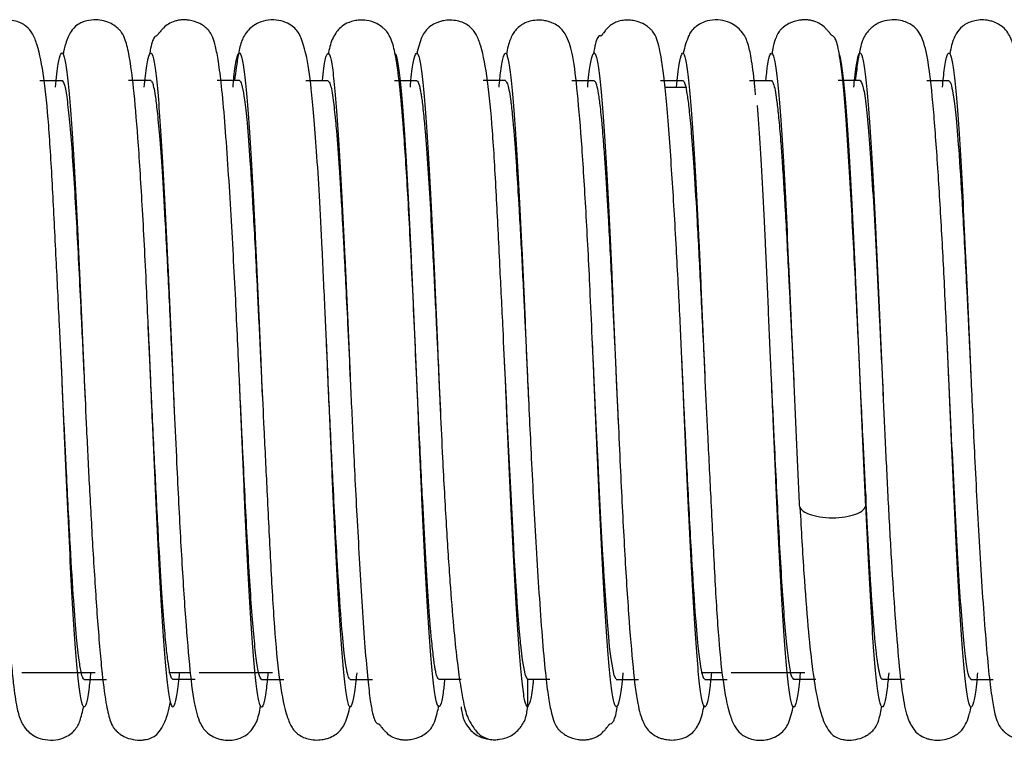
# Model space of a CAD drawing. Units: millimetres. Extents: x -546 to 38, y 11 to 142.
# Drawn here: x -164 to -120, y 32 to 64 of the extents above; entities that cross this region are included whole.
import ezdxf

# ---------------------------------------------------------------- set-up
doc = ezdxf.new("R2010")
doc.units = ezdxf.units.MM

msp = doc.modelspace()

# ---------------------------------------------------------------- linework, layer by layer
at = {"color": 7, "linetype": 'Continuous', "lineweight": 25}
for p, q in [((-163.5, 61.7), (-162.5, 61.7)), ((-158.5, 61.7), (-159.5, 61.7)), ((-154.5, 61.7), (-155.5, 61.7)), ((-151.5, 61.7), (-150.5, 61.7)), ((-147.5, 61.7), (-146.5, 61.7)), ((-142.5, 61.7), (-143.5, 61.7)), ((-139.5, 61.7), (-138.5, 61.7)), ((-135.5, 61.7), (-134.5, 61.7)), ((-135.306, 61.4), (-134.32, 61.4)), ((-131.5, 61.7), (-130.5, 61.7)), ((-126.5, 61.7), (-127.5, 61.7)), ((-123.5, 61.7), (-122.5, 61.7)), ((-158.5, 48.196), (-158.609, 50.609)), ((-150.5, 48.196), (-150.579, 50.009)), ((-138.5, 48.197), (-138.573, 49.82)), ((-122.5, 48.199), (-122.567, 49.677)), ((-162.501, 48.209), (-162.544, 49.216)), ((-142.5, 48.206), (-142.536, 49.037)), ((-134.5, 48.203), (-134.545, 49.236)), ((-162.501, 48.208), (-162.501, 48.209)), ((-161.5, 48.197), (-161.5, 48.196)), ((-161.5, 48.197), (-161.459, 47.254)), ((-157.5, 48.202), (-157.436, 46.784)), ((-154.5, 48.202), (-154.5, 48.202)), ((-154.486, 47.883), (-154.5, 48.202)), ((-153.5, 48.197), (-153.5, 48.197)), ((-153.5, 48.197), (-153.468, 47.456)), ((-149.5, 48.199), (-149.5, 48.199)), ((-146.5, 48.199), (-146.5, 48.199)), ((-145.5, 48.207), (-145.434, 46.784)), ((-142.5, 48.206), (-142.5, 48.206)), ((-141.5, 48.198), (-141.5, 48.198)), ((-141.5, 48.198), (-141.451, 47.073)), ((-137.5, 48.204), (-137.416, 46.333)), ((-134.5, 48.203), (-134.5, 48.203)), ((-133.5, 48.193), (-133.5, 48.192)), ((-133.5, 48.192), (-133.46, 47.273)), ((-125.5, 48.199), (-125.5, 48.199)), ((-125.5, 48.199), (-125.469, 47.479)), ((-122.5, 48.199), (-122.5, 48.199)), ((-121.5, 48.199), (-121.5, 48.199)), ((-126.25, 43.036), (-126.25, 42.559)), ((-161, 35), (-164.32, 35)), ((-161.5, 34.7), (-160.5, 34.7)), ((-156.709, 35), (-157.68, 35)), ((-156.5, 34.7), (-157.5, 34.7)), ((-153, 35), (-156.32, 35)), ((-153.5, 34.7), (-152.5, 34.7)), ((-149.5, 34.7), (-148.5, 34.7)), ((-144.5, 34.7), (-145.5, 34.7)), ((-141.5, 34.705), (-141.5, 33.46)), ((-140.5, 34.7), (-141.5, 34.7)), ((-137.5, 34.7), (-136.5, 34.7)), ((-132.723, 35), (-133.68, 35)), ((-133.5, 34.7), (-132.5, 34.7)), ((-129, 35), (-132.32, 35)), ((-128.5, 34.7), (-129.5, 34.7)), ((-124.5, 34.7), (-125.5, 34.7)), ((-121.5, 34.7), (-120.5, 34.7)), ((-142.876, 31.973), (-142.783, 32.009))]:
    msp.add_line(p, q, dxfattribs=at)
at = {"color": 7, "linetype": 'Continuous', "lineweight": 25, "flags": 128}
for points in [[(-141.5, 34.705), (-141.599, 34.875), (-141.73, 35.581), (-141.808, 36.25), (-141.818, 36.353), (-141.823, 36.406), (-141.826, 36.432), (-141.826, 36.436), (-141.826, 36.437), (-141.826, 36.437), (-141.827, 36.437), (-141.827, 36.437), (-141.827, 36.437), (-141.827, 36.438), (-141.827, 36.443), (-141.828, 36.453), (-141.837, 36.546), (-141.878, 37.011), (-141.95, 37.943), (-141.988, 38.483), (-142.031, 39.135), (-142.075, 39.851), (-142.1, 40.274), (-142.125, 40.708), (-142.25, 43.037), (-142.292, 43.862), (-142.333, 44.705), (-142.375, 45.565), (-142.417, 46.436), (-142.458, 47.315), (-142.5, 48.198), (-142.5, 48.206)], [(-137.5, 34.707), (-137.598, 34.87), (-137.738, 35.634), (-137.8, 36.172), (-137.844, 36.621), (-137.901, 37.297), (-137.973, 38.261), (-138.058, 39.573), (-138.07, 39.764), (-138.071, 39.789), (-138.071, 39.792), (-138.071, 39.792), (-138.071, 39.792), (-138.071, 39.792), (-138.071, 39.792), (-138.071, 39.792), (-138.071, 39.792), (-138.071, 39.792), (-138.071, 39.792), (-138.072, 39.794), (-138.072, 39.8), (-138.073, 39.811), (-138.078, 39.903), (-138.103, 40.322), (-138.146, 41.077), (-138.207, 42.207), (-138.286, 43.755), (-138.323, 44.5), (-138.363, 45.318), (-138.406, 46.209), (-138.451, 47.171), (-138.5, 48.198)]]:
    msp.add_lwpolyline(points, dxfattribs=at)
at = {"color": 7, "linetype": 'Continuous', "lineweight": 25}
for points, knots in [([(-162.5, 48.209), (-162.539, 49.039), (-162.624, 50.886), (-162.774, 53.862), (-162.927, 56.979), (-163.09, 59.721), (-163.297, 61.874), (-163.548, 63.153), (-163.804, 63.795), (-164.014, 64.088), (-164.314, 64.287), (-164.573, 64.389), (-164.889, 64.444), (-165.201, 64.432), (-165.437, 64.379), (-165.68, 64.291), (-166.045, 64.057), (-166.313, 63.654), (-166.429, 63.159), (-166.495, 62.882)], [0, 0, 0, 0, 0.0833301, 0.1852316, 0.3052848, 0.432345, 0.5520285, 0.6648522, 0.7188633, 0.7649533, 0.7832032, 0.7987236, 0.8122128, 0.8239752, 0.8323804, 0.8397887, 0.8593232, 0.9211711, 1, 1, 1, 1]), ([(-158.609, 50.609), (-158.635, 51.203), (-158.721, 53.132), (-158.876, 56.096), (-159.071, 59.171), (-159.265, 61.394), (-159.443, 62.762), (-159.615, 63.488), (-159.753, 63.794), (-159.867, 63.943), (-159.924, 64.003), (-159.993, 64.071), (-160.167, 64.214), (-160.393, 64.331), (-160.667, 64.415), (-160.984, 64.459), (-161.309, 64.421), (-161.506, 64.362), (-161.655, 64.305), (-161.91, 64.159), (-162.141, 63.877), (-162.323, 63.481), (-162.418, 63.04), (-162.456, 62.86)], [0, 0, 0, 0, 0.0638107, 0.2073215, 0.3426825, 0.4697591, 0.5825977, 0.6669754, 0.721855, 0.7381718, 0.7435874, 0.7472571, 0.7581681, 0.770945, 0.7791354, 0.791796, 0.8091179, 0.8146234, 0.8210918, 0.8374557, 0.8855176, 0.9534468, 1, 1, 1, 1]), ([(-154.5, 48.201), (-154.555, 49.414), (-154.641, 51.323), (-154.775, 53.887), (-154.891, 55.96), (-155.02, 58.017), (-155.159, 59.913), (-155.297, 61.442), (-155.435, 62.535), (-155.565, 63.224), (-155.685, 63.627), (-155.797, 63.851), (-155.892, 63.972), (-155.967, 64.046), (-156.03, 64.101), (-156.137, 64.186), (-156.371, 64.327), (-156.653, 64.416), (-156.923, 64.441), (-157.094, 64.44), (-157.263, 64.421), (-157.495, 64.365), (-157.706, 64.261), (-157.875, 64.126), (-158.004, 63.991), (-158.065, 63.919), (-158.107, 63.867), (-158.133, 63.834), (-158.156, 63.806), (-158.184, 63.772), (-158.258, 63.694), (-158.267, 63.73), (-158.351, 63.642), (-158.421, 63.496), (-158.496, 63.251), (-158.54, 62.977), (-158.556, 62.88)], [0, 0, 0, 0, 0.113529, 0.178824, 0.249717, 0.326161, 0.408267, 0.492454, 0.56527, 0.625323, 0.672467, 0.706612, 0.727717, 0.733457, 0.73522, 0.740323, 0.746836, 0.764464, 0.76993, 0.775047, 0.780245, 0.786069, 0.800967, 0.815486, 0.820475, 0.824117, 0.825538, 0.826792, 0.827999, 0.82929, 0.832516, 0.85503, 0.879891, 0.921037, 0.972155, 1, 1, 1, 1]), ([(-150.579, 50.009), (-150.598, 50.445), (-150.66, 51.852), (-150.764, 54.066), (-150.889, 56.484), (-151.012, 58.49), (-151.132, 60.092), (-151.283, 61.635), (-151.457, 62.857), (-151.71, 63.648), (-151.915, 64.013), (-152.301, 64.292), (-152.694, 64.434), (-153.194, 64.454), (-153.633, 64.33), (-153.947, 64.133), (-154.258, 63.812), (-154.449, 63.392), (-154.573, 62.827), (-154.667, 62.106), (-154.72, 61.7)], [0, 0, 0, 0, 0.0427138, 0.1379236, 0.2261095, 0.3070337, 0.3805804, 0.4467968, 0.5570024, 0.6370004, 0.6881738, 0.7082103, 0.726537, 0.744424, 0.7608705, 0.7779822, 0.7977171, 0.8474869, 0.9140164, 1, 1, 1, 1]), ([(-146.5, 48.198), (-146.534, 48.991), (-146.601, 50.538), (-146.704, 52.763), (-146.804, 54.787), (-146.932, 57.121), (-147.085, 59.495), (-147.266, 61.533), (-147.433, 62.759), (-147.586, 63.427), (-147.753, 63.781), (-147.872, 63.944), (-148.006, 64.067), (-148.115, 64.158), (-148.356, 64.312), (-148.707, 64.42), (-149.076, 64.437), (-149.443, 64.385), (-149.87, 64.197), (-150.213, 63.805), (-150.403, 63.364), (-150.477, 63), (-150.502, 62.878)], [0, 0, 0, 0, 0.0790285, 0.1543411, 0.2260191, 0.2941252, 0.419038, 0.5286376, 0.6222305, 0.6950368, 0.7455858, 0.7737238, 0.7774189, 0.7804573, 0.7912572, 0.8091949, 0.8203951, 0.8318417, 0.8570074, 0.9053943, 0.9683161, 1, 1, 1, 1]), ([(-142.5, 48.206), (-142.536, 48.972), (-142.617, 50.711), (-142.761, 53.583), (-142.912, 56.683), (-143.075, 59.487), (-143.285, 61.757), (-143.54, 63.104), (-143.799, 63.768), (-144.01, 64.071), (-144.311, 64.275), (-144.57, 64.379), (-144.886, 64.435), (-145.199, 64.423), (-145.435, 64.371), (-145.679, 64.284), (-146.043, 64.055), (-146.315, 63.657), (-146.433, 63.172), (-146.501, 62.894)], [0, 0, 0, 0, 0.076892, 0.174676, 0.293093, 0.420963, 0.542754, 0.659023, 0.715443, 0.763715, 0.782684, 0.798659, 0.81235, 0.824152, 0.832519, 0.839808, 0.858925, 0.919288, 1, 1, 1, 1]), ([(-138.573, 49.82), (-138.606, 50.56), (-138.694, 52.565), (-138.853, 55.642), (-139.043, 58.747), (-139.249, 61.211), (-139.428, 62.761), (-139.671, 63.617), (-139.956, 64.056), (-140.321, 64.284), (-140.565, 64.371), (-140.801, 64.423), (-141.114, 64.435), (-141.43, 64.379), (-141.689, 64.275), (-141.99, 64.072), (-142.199, 63.756), (-142.364, 63.408), (-142.435, 63.009), (-142.459, 62.876)], [0, 0, 0, 0, 0.0782146, 0.2120238, 0.3443576, 0.4748855, 0.5998753, 0.6962628, 0.7598351, 0.7799684, 0.7876452, 0.7964569, 0.8088866, 0.8233059, 0.8401304, 0.8601077, 0.9109462, 0.9703669, 1, 1, 1, 1]), ([(-134.5, 48.203), (-134.542, 49.119), (-134.632, 51.132), (-134.798, 54.338), (-134.96, 57.077), (-135.106, 59.171), (-135.222, 60.617), (-135.339, 61.779), (-135.477, 62.817), (-135.635, 63.518), (-135.786, 63.841), (-135.923, 63.994), (-135.985, 64.053), (-136.079, 64.132), (-136.262, 64.26), (-136.518, 64.367), (-136.759, 64.415), (-136.922, 64.43), (-137.061, 64.43), (-137.199, 64.419), (-137.39, 64.384), (-137.684, 64.273), (-137.862, 64.121), (-138.038, 63.905), (-138.101, 63.82), (-138.127, 63.784), (-138.143, 63.762), (-138.158, 63.744), (-138.17, 63.73), (-138.18, 63.719), (-138.2, 63.703), (-138.215, 63.733), (-138.273, 63.727), (-138.348, 63.652), (-138.442, 63.421), (-138.506, 63.064), (-138.536, 62.898)], [0, 0, 0, 0, 0.084012, 0.184401, 0.301192, 0.366127, 0.435205, 0.500197, 0.556826, 0.644723, 0.698733, 0.712914, 0.716879, 0.719333, 0.727007, 0.739453, 0.747528, 0.751877, 0.75594, 0.760093, 0.764749, 0.776614, 0.80453, 0.812488, 0.81493, 0.815846, 0.816632, 0.817385, 0.818212, 0.819197, 0.820391, 0.82762, 0.853652, 0.894868, 0.951135, 1, 1, 1, 1]), ([(-131.221, 61.055), (-131.24, 61.277), (-131.306, 62.027), (-131.428, 62.802), (-131.551, 63.397), (-131.742, 63.812), (-132.053, 64.133), (-132.367, 64.33), (-132.806, 64.454), (-133.306, 64.434), (-133.699, 64.292), (-134.085, 64.012), (-134.288, 63.665), (-134.413, 63.211), (-134.488, 62.938)], [0, 0, 0, 0, 0.076067, 0.256744, 0.396505, 0.501057, 0.542515, 0.578462, 0.613011, 0.650587, 0.689086, 0.731177, 0.838679, 1, 1, 1, 1]), ([(-126.497, 48.144), (-126.539, 49.055), (-126.607, 50.538), (-126.711, 52.626), (-126.806, 54.471), (-126.912, 56.42), (-127.029, 58.387), (-127.15, 60.177), (-127.269, 61.583), (-127.382, 62.556), (-127.484, 63.16), (-127.577, 63.498), (-127.657, 63.656), (-127.725, 63.717), (-127.764, 63.727), (-127.79, 63.744), (-127.816, 63.772), (-127.844, 63.805), (-127.867, 63.834), (-127.893, 63.867), (-127.935, 63.919), (-127.996, 63.991), (-128.125, 64.126), (-128.294, 64.261), (-128.505, 64.365), (-128.737, 64.421), (-128.906, 64.44), (-129.077, 64.441), (-129.347, 64.416), (-129.662, 64.318), (-129.894, 64.164), (-129.989, 64.084), (-130.032, 64.047), (-130.11, 63.971), (-130.202, 63.853), (-130.315, 63.623), (-130.412, 63.32), (-130.468, 63.007), (-130.49, 62.882)], [0, 0, 0, 0, 0.084013, 0.136729, 0.196683, 0.263901, 0.338309, 0.419762, 0.498782, 0.568352, 0.628327, 0.678575, 0.719022, 0.749624, 0.761217, 0.765607, 0.768778, 0.770048, 0.771234, 0.772467, 0.773864, 0.777443, 0.782348, 0.796619, 0.811264, 0.816989, 0.822099, 0.827129, 0.832501, 0.84983, 0.859829, 0.861242, 0.862974, 0.868617, 0.889363, 0.922927, 0.969269, 1, 1, 1, 1]), ([(-122.567, 49.677), (-122.59, 50.197), (-122.662, 51.803), (-122.797, 54.469), (-122.974, 57.54), (-123.175, 60.27), (-123.361, 62.203), (-123.585, 63.347), (-123.811, 63.876), (-124.085, 64.147), (-124.278, 64.28), (-124.607, 64.407), (-124.971, 64.458), (-125.375, 64.419), (-125.714, 64.286), (-125.909, 64.15), (-126.001, 64.073), (-126.079, 64), (-126.155, 63.917), (-126.239, 63.816), (-126.308, 63.709), (-126.41, 63.487), (-126.513, 63.113), (-126.621, 62.548), (-126.688, 61.981), (-126.722, 61.7)], [0, 0, 0, 0, 0.049708, 0.153467, 0.26391, 0.380895, 0.502601, 0.601735, 0.67021, 0.693024, 0.70858, 0.719434, 0.732305, 0.747313, 0.760833, 0.766987, 0.769806, 0.77257, 0.778464, 0.785646, 0.807461, 0.841127, 0.886579, 0.943693, 1, 1, 1, 1]), ([(-118.544, 49.186), (-118.584, 50.094), (-118.68, 52.245), (-118.844, 55.458), (-119.034, 58.587), (-119.241, 61.112), (-119.422, 62.701), (-119.668, 63.602), (-119.954, 64.058), (-120.32, 64.291), (-120.563, 64.379), (-120.799, 64.432), (-121.111, 64.444), (-121.427, 64.389), (-121.686, 64.287), (-121.986, 64.089), (-122.194, 63.785), (-122.36, 63.435), (-122.432, 63.046), (-122.458, 62.905)], [0, 0, 0, 0, 0.094146, 0.222921, 0.35202, 0.480967, 0.606418, 0.70348, 0.767442, 0.787645, 0.795306, 0.803999, 0.816163, 0.830114, 0.846165, 0.865038, 0.912704, 0.968562, 1, 1, 1, 1]), ([(-162.788, 61.4), (-162.768, 61.61), (-162.709, 62.243), (-162.609, 62.798), (-162.49, 63.042), (-162.371, 62.721), (-162.252, 61.908), (-162.133, 60.63), (-162.014, 58.916), (-161.894, 56.811), (-161.775, 54.412), (-161.656, 51.802), (-161.564, 49.689), (-161.512, 48.484), (-161.5, 48.197)], [0, 0, 0, 0, 0.045949, 0.138514, 0.23091, 0.323367, 0.41598, 0.508557, 0.600962, 0.693405, 0.786011, 0.878599, 0.971015, 1, 1, 1, 1]), ([(-158.793, 61.4), (-158.754, 61.753), (-158.676, 62.473), (-158.559, 62.959), (-158.439, 62.975), (-158.32, 62.44), (-158.201, 61.416), (-158.082, 59.944), (-157.963, 58.065), (-157.844, 55.825), (-157.725, 53.32), (-157.606, 50.647), (-157.51, 48.425), (-157.454, 47.15), (-157.438, 46.784)], [0, 0, 0, 0, 0.084981, 0.173022, 0.260901, 0.348791, 0.43684, 0.524888, 0.612775, 0.700651, 0.78869, 0.876748, 0.964649, 1, 1, 1, 1]), ([(-154.788, 61.4), (-154.774, 61.556), (-154.72, 62.153), (-154.627, 62.722), (-154.508, 63.041), (-154.389, 62.795), (-154.27, 62.059), (-154.151, 60.852), (-154.031, 59.195), (-153.912, 57.14), (-153.793, 54.781), (-153.674, 52.199), (-153.576, 49.963), (-153.518, 48.621), (-153.5, 48.197)], [0, 0, 0, 0, 0.032693, 0.125191, 0.217538, 0.309999, 0.402589, 0.495101, 0.587453, 0.679898, 0.772485, 0.86501, 0.957368, 1, 1, 1, 1]), ([(-150.757, 61.7), (-150.736, 61.9), (-150.676, 62.485), (-150.576, 62.91), (-150.457, 62.99), (-150.338, 62.544), (-150.219, 61.614), (-150.099, 60.195), (-149.98, 58.353), (-149.861, 56.167), (-149.742, 53.709), (-149.623, 51.05), (-149.544, 49.212), (-149.504, 48.292)], [0, 0, 0, 0, 0.049276, 0.144236, 0.239367, 0.334563, 0.429613, 0.524566, 0.619684, 0.714883, 0.809948, 0.904897, 1, 1, 1, 1]), ([(-145.243, 34.7), (-145.266, 34.481), (-145.329, 33.889), (-145.432, 33.479), (-145.551, 33.422), (-145.67, 33.89), (-145.789, 34.867), (-145.908, 36.323), (-146.027, 38.18), (-146.146, 40.379), (-146.266, 42.86), (-146.385, 45.531), (-146.504, 48.291), (-146.623, 51.05), (-146.742, 53.709), (-146.861, 56.167), (-146.98, 58.354), (-147.099, 60.193), (-147.219, 61.621), (-147.338, 62.516), (-147.424, 62.935), (-147.471, 62.897), (-147.478, 62.891)], [0, 0, 0, 0, 0.031251, 0.084564, 0.137926, 0.191217, 0.244438, 0.297741, 0.351104, 0.404404, 0.457624, 0.51092, 0.564282, 0.61759, 0.670812, 0.724098, 0.77746, 0.830776, 0.884, 0.937278, 0.990638, 1, 1, 1, 1]), ([(-146.79, 61.4), (-146.782, 61.504), (-146.733, 62.069), (-146.644, 62.621), (-146.525, 63.013), (-146.406, 62.866), (-146.287, 62.219), (-146.168, 61.056), (-146.049, 59.45), (-145.93, 57.463), (-145.811, 55.155), (-145.691, 52.592), (-145.588, 50.238), (-145.524, 48.762), (-145.5, 48.206)], [0, 0, 0, 0, 0.020778, 0.113058, 0.205501, 0.297925, 0.390177, 0.482442, 0.574875, 0.667309, 0.759576, 0.851832, 0.944258, 1, 1, 1, 1]), ([(-142.789, 61.4), (-142.764, 61.662), (-142.699, 62.335), (-142.594, 62.855), (-142.475, 63.01), (-142.356, 62.644), (-142.236, 61.786), (-142.117, 60.429), (-141.998, 58.647), (-141.879, 56.511), (-141.76, 54.088), (-141.641, 51.452), (-141.554, 49.449), (-141.507, 48.365), (-141.5, 48.198)], [0, 0, 0, 0, 0.0588538, 0.1511938, 0.2437056, 0.336236, 0.428603, 0.5209325, 0.6134335, 0.7059707, 0.7983517, 0.8906716, 0.9831606, 1, 1, 1, 1]), ([(-138.792, 61.4), (-138.789, 61.445), (-138.745, 61.964), (-138.662, 62.514), (-138.543, 62.994), (-138.424, 62.923), (-138.305, 62.347), (-138.185, 61.252), (-138.066, 59.713), (-137.947, 57.782), (-137.828, 55.515), (-137.709, 52.98), (-137.59, 50.287), (-137.493, 48.03), (-137.436, 46.727), (-137.419, 46.333)], [0, 0, 0, 0, 0.008127, 0.094831, 0.181668, 0.268447, 0.355069, 0.441759, 0.528592, 0.615382, 0.702012, 0.788688, 0.875515, 0.962316, 1, 1, 1, 1]), ([(-134.788, 61.4), (-134.769, 61.604), (-134.71, 62.232), (-134.611, 62.781), (-134.492, 63.041), (-134.373, 62.739), (-134.254, 61.927), (-134.135, 60.648), (-134.016, 58.945), (-133.896, 56.854), (-133.777, 54.455), (-133.658, 51.845), (-133.566, 49.717), (-133.513, 48.495), (-133.5, 48.192)], [0, 0, 0, 0, 0.044568, 0.13716, 0.229621, 0.32197, 0.414469, 0.507063, 0.599539, 0.691886, 0.78437, 0.876964, 0.969456, 1, 1, 1, 1]), ([(-130.757, 61.7), (-130.731, 61.937), (-130.666, 62.54), (-130.561, 62.962), (-130.441, 62.969), (-130.322, 62.444), (-130.203, 61.442), (-130.084, 59.982), (-129.965, 58.091), (-129.846, 55.856), (-129.727, 53.363), (-129.611, 50.76), (-129.534, 48.992), (-129.497, 48.143)], [0, 0, 0, 0, 0.061335, 0.155868, 0.250389, 0.345085, 0.439798, 0.534343, 0.628852, 0.72354, 0.818261, 0.912806, 1, 1, 1, 1]), ([(-126.25, 42.559), (-126.29, 43.429), (-126.369, 45.169), (-126.488, 47.931), (-126.607, 50.691), (-126.727, 53.363), (-126.846, 55.856), (-126.965, 58.092), (-127.084, 59.98), (-127.203, 61.452), (-127.322, 62.406), (-127.403, 62.881), (-127.443, 62.88), (-127.444, 62.88)], [0, 0, 0, 0, 0.099841, 0.199582, 0.299151, 0.398817, 0.498669, 0.598486, 0.698114, 0.797781, 0.897624, 0.997449, 1, 1, 1, 1]), ([(-126.788, 61.4), (-126.775, 61.549), (-126.722, 62.14), (-126.629, 62.702), (-126.51, 63.043), (-126.391, 62.811), (-126.271, 62.075), (-126.152, 60.867), (-126.033, 59.225), (-125.914, 57.182), (-125.795, 54.823), (-125.676, 52.24), (-125.578, 49.993), (-125.519, 48.636), (-125.5, 48.199)], [0, 0, 0, 0, 0.031248, 0.123823, 0.216242, 0.308599, 0.401125, 0.493706, 0.586139, 0.678489, 0.771003, 0.863587, 0.956036, 1, 1, 1, 1]), ([(-122.789, 61.4), (-122.759, 61.704), (-122.688, 62.4), (-122.578, 62.919), (-122.459, 62.997), (-122.34, 62.552), (-122.221, 61.624), (-122.102, 60.228), (-121.982, 58.391), (-121.863, 56.205), (-121.744, 53.747), (-121.625, 51.095), (-121.546, 49.258), (-121.506, 48.339)], [0, 0, 0, 0, 0.071826, 0.164551, 0.257325, 0.350259, 0.443167, 0.535902, 0.628662, 0.721589, 0.814506, 0.907253, 1, 1, 1, 1]), ([(-162.5, 61.7), (-162.459, 61.65), (-162.379, 61.55), (-162.262, 60.814), (-162.148, 59.738), (-162.037, 58.341), (-161.931, 56.694), (-161.797, 54.327), (-161.654, 51.453), (-161.544, 49.134), (-161.5, 48.187)], [0, 0, 0, 0, 0.121605, 0.239614, 0.353788, 0.463957, 0.570293, 0.672993, 0.866471, 1, 1, 1, 1]), ([(-158.5, 61.699), (-158.5, 61.699), (-158.496, 61.699), (-158.485, 61.698), (-158.46, 61.68), (-158.419, 61.605), (-158.363, 61.409), (-158.292, 61.009), (-158.205, 60.31), (-158.103, 59.208), (-157.986, 57.596), (-157.853, 55.369), (-157.705, 52.518), (-157.586, 50.016), (-157.516, 48.538), (-157.5, 48.211)], [0, 0, 0, 0, 0.0010412, 0.0099239, 0.0351995, 0.0758177, 0.1317963, 0.2031859, 0.2900152, 0.3921996, 0.5095351, 0.6420569, 0.7901473, 0.9534729, 1, 1, 1, 1]), ([(-154.5, 61.699), (-154.481, 61.687), (-154.437, 61.659), (-154.362, 61.408), (-154.266, 60.846), (-154.151, 59.796), (-154.016, 58.075), (-153.862, 55.539), (-153.731, 53.015), (-153.631, 50.957), (-153.566, 49.604), (-153.522, 48.67), (-153.5, 48.199), (-153.5, 48.197)], [0, 0, 0, 0, 0.0559904, 0.1317764, 0.2273485, 0.3425344, 0.4771408, 0.6315643, 0.8057381, 0.86824, 0.932882, 0.9997341, 1, 1, 1, 1]), ([(-150.5, 61.694), (-150.467, 61.659), (-150.39, 61.578), (-150.296, 61.047), (-150.218, 60.41), (-150.17, 59.938), (-150.097, 59.121), (-150.031, 58.222), (-149.969, 57.262), (-149.944, 56.857), (-149.926, 56.563), (-149.893, 56.017), (-149.845, 55.16), (-149.773, 53.825), (-149.696, 52.305), (-149.603, 50.392), (-149.536, 48.964), (-149.5, 48.2), (-149.5, 48.199)], [0, 0, 0, 0, 0.10013, 0.231069, 0.281593, 0.333283, 0.374921, 0.499817, 0.531121, 0.562432, 0.575474, 0.584579, 0.660291, 0.721689, 0.798699, 0.891373, 0.999874, 1, 1, 1, 1]), ([(-146.5, 61.693), (-146.48, 61.681), (-146.434, 61.652), (-146.379, 61.467), (-146.338, 61.265), (-146.311, 61.11), (-146.281, 60.918), (-146.242, 60.617), (-146.2, 60.234), (-146.16, 59.818), (-146.094, 59.065), (-146.004, 57.85), (-145.888, 55.961), (-145.77, 53.798), (-145.675, 51.869), (-145.6, 50.307), (-145.551, 49.273), (-145.517, 48.566), (-145.5, 48.206)], [0, 0, 0, 0, 0.061318, 0.135787, 0.166788, 0.185106, 0.216894, 0.254625, 0.302165, 0.34395, 0.375249, 0.500344, 0.613428, 0.723685, 0.85254, 0.899746, 0.949033, 1, 1, 1, 1]), ([(-142.5, 61.693), (-142.469, 61.664), (-142.394, 61.592), (-142.306, 61.115), (-142.234, 60.552), (-142.197, 60.206), (-142.165, 59.878), (-142.107, 59.236), (-142.027, 58.183), (-141.937, 56.764), (-141.864, 55.506), (-141.779, 53.955), (-141.694, 52.273), (-141.614, 50.616), (-141.558, 49.442), (-141.52, 48.62), (-141.5, 48.199), (-141.5, 48.198)], [0, 0, 0, 0, 0.092354, 0.225108, 0.264653, 0.306729, 0.337508, 0.359958, 0.480414, 0.577748, 0.631046, 0.699888, 0.832093, 0.884077, 0.940012, 0.999888, 1, 1, 1, 1]), ([(-138.5, 61.694), (-138.485, 61.688), (-138.449, 61.671), (-138.386, 61.51), (-138.312, 61.151), (-138.241, 60.62), (-138.188, 60.113), (-138.146, 59.663), (-138.098, 59.095), (-138.039, 58.319), (-137.975, 57.369), (-137.916, 56.413), (-137.828, 54.887), (-137.747, 53.327), (-137.671, 51.79), (-137.631, 50.968), (-137.595, 50.196), (-137.56, 49.478), (-137.529, 48.82), (-137.51, 48.401), (-137.5, 48.203)], [0, 0, 0, 0, 0.045313, 0.107962, 0.188004, 0.268384, 0.319203, 0.347822, 0.395136, 0.464808, 0.523657, 0.587736, 0.641889, 0.786888, 0.829634, 0.869522, 0.906538, 0.940672, 0.971918, 1, 1, 1, 1]), ([(-134.5, 61.699), (-134.5, 61.699), (-134.496, 61.699), (-134.484, 61.697), (-134.458, 61.678), (-134.417, 61.599), (-134.361, 61.397), (-134.289, 60.988), (-134.202, 60.279), (-134.1, 59.165), (-133.982, 57.541), (-133.85, 55.305), (-133.702, 52.45), (-133.584, 49.967), (-133.515, 48.511), (-133.5, 48.202)], [0, 0, 0, 0, 0.001262, 0.010762, 0.036756, 0.077974, 0.134434, 0.20619, 0.293265, 0.395572, 0.512906, 0.64532, 0.793185, 0.956152, 1, 1, 1, 1]), ([(-130.5, 61.699), (-130.464, 61.658), (-130.381, 61.562), (-130.271, 60.883), (-130.167, 59.924), (-130.088, 58.996), (-130.014, 57.965), (-129.945, 56.908), (-129.847, 55.232), (-129.753, 53.447), (-129.665, 51.666), (-129.606, 50.438), (-129.549, 49.251), (-129.512, 48.454), (-129.497, 48.15)], [0, 0, 0, 0, 0.1078498, 0.2477612, 0.3297563, 0.4196159, 0.4839669, 0.5519294, 0.6235273, 0.7793619, 0.8313488, 0.8875205, 0.9569649, 1, 1, 1, 1]), ([(-126.5, 61.7), (-126.458, 61.648), (-126.375, 61.544), (-126.25, 60.731), (-126.125, 59.491), (-126, 57.81), (-125.875, 55.745), (-125.75, 53.392), (-125.625, 50.851), (-125.542, 49.076), (-125.5, 48.2), (-125.5, 48.199)], [0, 0, 0, 0, 0.124861, 0.249964, 0.375085, 0.499972, 0.624858, 0.74998, 0.875084, 0.999948, 1, 1, 1, 1]), ([(-122.5, 61.697), (-122.484, 61.688), (-122.445, 61.666), (-122.376, 61.464), (-122.284, 60.974), (-122.17, 60.002), (-122.034, 58.33), (-121.876, 55.792), (-121.752, 53.42), (-121.67, 51.765), (-121.637, 51.09), (-121.604, 50.394), (-121.57, 49.679), (-121.535, 48.947), (-121.512, 48.451), (-121.5, 48.201), (-121.5, 48.199)], [0, 0, 0, 0, 0.047493, 0.117216, 0.209137, 0.323074, 0.458894, 0.617024, 0.797202, 0.829434, 0.862269, 0.895714, 0.929783, 0.964483, 0.999821, 1, 1, 1, 1]), ([(-130.5, 48.193), (-130.513, 48.496), (-130.566, 49.717), (-130.658, 51.844), (-130.777, 54.456), (-130.896, 56.849), (-131.016, 58.963), (-131.095, 60.038), (-131.135, 60.576)], [0, 0, 0, 0, 0.061878, 0.249528, 0.437387, 0.625023, 0.81238, 1, 1, 1, 1]), ([(-158.5, 48.197), (-158.512, 48.485), (-158.547, 49.296), (-158.582, 50.095), (-158.605, 50.61)], [0, 0, 0, 0, 0.354864, 1, 1, 1, 1]), ([(-150.5, 48.197), (-150.518, 48.623), (-150.544, 49.233), (-150.571, 49.829), (-150.579, 50.009)], [0, 0, 0, 0, 0.6972717, 1, 1, 1, 1]), ([(-137.207, 35), (-137.208, 34.982), (-137.249, 34.481), (-137.33, 33.921), (-137.449, 33.417), (-137.568, 33.468), (-137.687, 34.005), (-137.807, 35.05), (-137.926, 36.571), (-138.045, 38.487), (-138.164, 40.732), (-138.283, 43.244), (-138.402, 45.932), (-138.498, 48.163), (-138.554, 49.447), (-138.57, 49.82)], [0, 0, 0, 0, 0.003257, 0.090493, 0.177845, 0.265315, 0.352701, 0.439941, 0.527279, 0.614745, 0.702145, 0.78939, 0.876713, 0.964176, 1, 1, 1, 1]), ([(-122.5, 48.199), (-122.519, 48.639), (-122.54, 49.136), (-122.562, 49.621), (-122.564, 49.677)], [0, 0, 0, 0, 0.884614, 1, 1, 1, 1]), ([(-161.212, 35), (-161.234, 34.772), (-161.295, 34.126), (-161.396, 33.574), (-161.516, 33.364), (-161.635, 33.71), (-161.754, 34.543), (-161.873, 35.841), (-161.992, 37.58), (-162.111, 39.702), (-162.23, 42.112), (-162.349, 44.728), (-162.44, 46.803), (-162.49, 47.964), (-162.501, 48.209)], [0, 0, 0, 0, 0.050504, 0.143002, 0.235362, 0.327853, 0.420461, 0.512974, 0.605336, 0.697812, 0.790418, 0.882944, 0.975311, 1, 1, 1, 1]), ([(-161.5, 34.701), (-161.521, 34.715), (-161.568, 34.747), (-161.648, 35.037), (-161.746, 35.652), (-161.862, 36.759), (-161.997, 38.517), (-162.148, 41.048), (-162.276, 43.528), (-162.373, 45.533), (-162.436, 46.843), (-162.479, 47.748), (-162.5, 48.205), (-162.501, 48.208)], [0, 0, 0, 0, 0.062207, 0.142426, 0.240646, 0.356689, 0.49037, 0.642084, 0.811785, 0.872395, 0.934944, 0.99949, 1, 1, 1, 1]), ([(-161.5, 48.197), (-161.466, 47.452), (-161.393, 45.822), (-161.261, 43.209), (-161.102, 40.351), (-160.917, 37.49), (-160.73, 35.187), (-160.543, 33.686), (-160.367, 32.905), (-160.23, 32.587), (-160.11, 32.433), (-160.052, 32.373), (-159.994, 32.32), (-159.908, 32.249), (-159.748, 32.141), (-159.472, 32.016), (-159.147, 31.958), (-158.877, 31.962), (-158.615, 32.001), (-158.373, 32.098), (-158.147, 32.279), (-157.925, 32.617), (-157.743, 33.069), (-157.647, 33.508), (-157.606, 33.695)], [0, 0, 0, 0, 0.071745, 0.156882, 0.255478, 0.367477, 0.490155, 0.594477, 0.67286, 0.724962, 0.741101, 0.750686, 0.752113, 0.755374, 0.762451, 0.773169, 0.78759, 0.795909, 0.805227, 0.828297, 0.860818, 0.904519, 0.959279, 1, 1, 1, 1]), ([(-157.209, 35), (-157.215, 34.933), (-157.261, 34.4), (-157.346, 33.843), (-157.465, 33.386), (-157.584, 33.49), (-157.703, 34.121), (-157.822, 35.239), (-157.941, 36.796), (-158.061, 38.75), (-158.18, 41.049), (-158.299, 43.595), (-158.405, 46.013), (-158.472, 47.565), (-158.5, 48.197)], [0, 0, 0, 0, 0.013384, 0.105801, 0.198185, 0.290395, 0.382639, 0.475047, 0.567439, 0.659661, 0.751894, 0.844294, 0.936693, 1, 1, 1, 1]), ([(-157.5, 34.702), (-157.5, 34.702), (-157.504, 34.702), (-157.516, 34.703), (-157.541, 34.721), (-157.582, 34.798), (-157.639, 34.997), (-157.71, 35.403), (-157.797, 36.11), (-157.899, 37.221), (-158.016, 38.841), (-158.149, 41.072), (-158.297, 43.927), (-158.415, 46.414), (-158.485, 47.875), (-158.5, 48.187)], [0, 0, 0, 0, 0.001188, 0.010485, 0.036251, 0.077282, 0.133591, 0.20523, 0.292242, 0.394555, 0.511964, 0.64445, 0.792417, 0.955591, 1, 1, 1, 1]), ([(-153.5, 34.7), (-153.541, 34.75), (-153.621, 34.849), (-153.739, 35.59), (-153.853, 36.672), (-153.964, 38.073), (-154.07, 39.726), (-154.204, 42.101), (-154.347, 44.969), (-154.456, 47.277), (-154.5, 48.211)], [0, 0, 0, 0, 0.121878, 0.240152, 0.354604, 0.465037, 0.571582, 0.674466, 0.868315, 1, 1, 1, 1]), ([(-153.5, 48.197), (-153.465, 47.465), (-153.386, 45.778), (-153.245, 42.962), (-153.096, 39.861), (-152.932, 37.015), (-152.721, 34.713), (-152.463, 33.324), (-152.202, 32.629), (-151.991, 32.32), (-151.689, 32.116), (-151.43, 32.013), (-151.114, 31.957), (-150.799, 31.97), (-150.564, 32.022), (-150.321, 32.11), (-149.957, 32.341), (-149.686, 32.744), (-149.57, 33.223), (-149.504, 33.495)], [0, 0, 0, 0, 0.0736834, 0.1696848, 0.2877032, 0.4159117, 0.5391047, 0.65787, 0.7157967, 0.7652582, 0.7845522, 0.8006821, 0.8143879, 0.8261642, 0.8345732, 0.8419451, 0.8611366, 0.9211425, 1, 1, 1, 1]), ([(-149.5, 34.703), (-149.503, 34.704), (-149.514, 34.704), (-149.539, 34.721), (-149.589, 34.808), (-149.667, 35.112), (-149.778, 35.895), (-149.917, 37.401), (-150.052, 39.397), (-150.174, 41.55), (-150.264, 43.288), (-150.347, 44.98), (-150.422, 46.555), (-150.474, 47.643), (-150.5, 48.197)], [0, 0, 0, 0, 0.008155, 0.033988, 0.076118, 0.157592, 0.268106, 0.407714, 0.575936, 0.670982, 0.773405, 0.845832, 0.921477, 1, 1, 1, 1]), ([(-149.211, 35), (-149.222, 34.874), (-149.273, 34.298), (-149.363, 33.744), (-149.482, 33.374), (-149.602, 33.55), (-149.721, 34.253), (-149.84, 35.443), (-149.959, 37.065), (-150.078, 39.07), (-150.197, 41.41), (-150.316, 43.985), (-150.417, 46.285), (-150.478, 47.702), (-150.5, 48.197)], [0, 0, 0, 0, 0.02595, 0.118445, 0.210948, 0.303285, 0.395598, 0.488082, 0.580593, 0.672944, 0.765246, 0.857718, 0.950236, 1, 1, 1, 1]), ([(-149.5, 48.199), (-149.457, 47.266), (-149.389, 45.753), (-149.283, 43.63), (-149.186, 41.771), (-149.078, 39.825), (-148.96, 37.878), (-148.838, 36.112), (-148.717, 34.709), (-148.603, 33.746), (-148.5, 33.172), (-148.408, 32.868), (-148.33, 32.738), (-148.265, 32.697), (-148.229, 32.699), (-148.206, 32.688), (-148.187, 32.669), (-148.171, 32.651), (-148.152, 32.627), (-148.129, 32.597), (-148.103, 32.564), (-148.062, 32.511), (-148.002, 32.437), (-147.875, 32.297), (-147.71, 32.157), (-147.502, 32.051), (-147.269, 31.994), (-147.125, 31.977), (-146.954, 31.971), (-146.672, 31.991), (-146.338, 32.096), (-146.103, 32.254), (-146.011, 32.33), (-145.969, 32.367), (-145.891, 32.444), (-145.797, 32.565), (-145.683, 32.797), (-145.586, 33.094), (-145.531, 33.404), (-145.51, 33.523)], [0, 0, 0, 0, 0.085082, 0.137959, 0.197694, 0.264365, 0.338133, 0.418967, 0.49731, 0.566065, 0.625286, 0.674966, 0.715009, 0.745318, 0.756791, 0.761028, 0.762626, 0.763941, 0.765069, 0.76616, 0.767377, 0.768843, 0.772773, 0.778251, 0.794215, 0.810266, 0.816278, 0.821433, 0.823901, 0.831701, 0.849095, 0.859456, 0.861026, 0.862957, 0.869017, 0.890486, 0.924554, 0.971116, 1, 1, 1, 1]), ([(-145.5, 34.707), (-145.514, 34.714), (-145.545, 34.728), (-145.594, 34.842), (-145.639, 35.017), (-145.682, 35.241), (-145.718, 35.475), (-145.759, 35.796), (-145.801, 36.173), (-145.841, 36.584), (-145.906, 37.334), (-146, 38.604), (-146.125, 40.653), (-146.236, 42.74), (-146.333, 44.696), (-146.417, 46.433), (-146.472, 47.611), (-146.5, 48.199)], [0, 0, 0, 0, 0.043334, 0.092617, 0.147825, 0.178527, 0.219223, 0.256488, 0.30287, 0.343902, 0.375187, 0.500247, 0.625216, 0.749959, 0.833259, 0.916671, 1, 1, 1, 1]), ([(-145.5, 48.206), (-145.485, 47.84), (-145.464, 47.361), (-145.444, 46.893), (-145.439, 46.784)], [0, 0, 0, 0, 0.76697, 1, 1, 1, 1]), ([(-141.5, 33.46), (-141.54, 33.512), (-141.619, 33.616), (-141.738, 34.402), (-141.857, 35.637), (-141.977, 37.339), (-142.096, 39.409), (-142.215, 41.778), (-142.334, 44.373), (-142.429, 46.558), (-142.485, 47.841), (-142.5, 48.206)], [0, 0, 0, 0, 0.119225, 0.23833, 0.357229, 0.476245, 0.595483, 0.714678, 0.83365, 0.952665, 1, 1, 1, 1]), ([(-141.5, 48.198), (-141.446, 47.014), (-141.362, 45.145), (-141.23, 42.616), (-141.114, 40.557), (-140.985, 38.504), (-140.846, 36.582), (-140.708, 35.01), (-140.569, 33.889), (-140.438, 33.197), (-140.317, 32.793), (-140.203, 32.566), (-140.108, 32.443), (-140.031, 32.368), (-139.971, 32.314), (-139.864, 32.23), (-139.629, 32.088), (-139.346, 31.998), (-139.099, 31.975), (-138.987, 31.973), (-138.875, 31.977), (-138.731, 31.994), (-138.498, 32.051), (-138.29, 32.157), (-138.125, 32.297), (-137.998, 32.437), (-137.938, 32.511), (-137.897, 32.564), (-137.871, 32.597), (-137.848, 32.627), (-137.829, 32.651), (-137.81, 32.673), (-137.792, 32.689), (-137.733, 32.714), (-137.684, 32.715), (-137.59, 32.875), (-137.513, 33.11), (-137.463, 33.409), (-137.442, 33.537)], [0, 0, 0, 0, 0.109068, 0.172297, 0.241368, 0.316473, 0.397651, 0.480939, 0.55295, 0.612569, 0.659706, 0.694194, 0.715928, 0.722064, 0.724018, 0.729463, 0.736104, 0.753712, 0.759113, 0.761657, 0.764156, 0.769374, 0.775461, 0.79171, 0.807871, 0.813416, 0.817395, 0.818879, 0.820111, 0.821215, 0.822358, 0.823689, 0.826238, 0.829597, 0.87189, 0.912427, 0.962721, 1, 1, 1, 1]), ([(-133.5, 34.703), (-133.515, 34.712), (-133.553, 34.733), (-133.621, 34.925), (-133.712, 35.4), (-133.826, 36.355), (-133.963, 38.017), (-134.121, 40.554), (-134.257, 43.147), (-134.362, 45.292), (-134.43, 46.716), (-134.477, 47.704), (-134.5, 48.201), (-134.5, 48.203)], [0, 0, 0, 0, 0.0456722, 0.1140963, 0.2052298, 0.3188863, 0.454967, 0.6138967, 0.7953414, 0.8609264, 0.9290297, 0.999724, 1, 1, 1, 1]), ([(-133.212, 35), (-133.234, 34.764), (-133.296, 34.11), (-133.398, 33.561), (-133.518, 33.376), (-133.637, 33.723), (-133.756, 34.554), (-133.875, 35.861), (-133.994, 37.619), (-134.113, 39.742), (-134.232, 42.151), (-134.352, 44.77), (-134.441, 46.831), (-134.49, 47.975), (-134.5, 48.203)], [0, 0, 0, 0, 0.052235, 0.144628, 0.237046, 0.32963, 0.422206, 0.514611, 0.607016, 0.699591, 0.792175, 0.884593, 0.976987, 1, 1, 1, 1]), ([(-133.5, 48.192), (-133.463, 47.395), (-133.379, 45.603), (-133.232, 42.682), (-133.081, 39.578), (-132.917, 36.777), (-132.709, 34.58), (-132.455, 33.276), (-132.197, 32.615), (-131.987, 32.313), (-131.687, 32.109), (-131.429, 32.005), (-131.113, 31.949), (-130.798, 31.961), (-130.562, 32.014), (-130.32, 32.102), (-129.955, 32.335), (-129.687, 32.742), (-129.571, 33.235), (-129.507, 33.51)], [0, 0, 0, 0, 0.0800389, 0.1798603, 0.2993357, 0.426826, 0.54776, 0.6631279, 0.7188746, 0.766425, 0.7850721, 0.8007744, 0.814267, 0.8259881, 0.834433, 0.8418952, 0.8614129, 0.9226094, 1, 1, 1, 1]), ([(-129.5, 34.7), (-129.541, 34.75), (-129.62, 34.848), (-129.738, 35.584), (-129.852, 36.659), (-129.962, 38.052), (-130.068, 39.695), (-130.202, 42.058), (-130.346, 44.932), (-130.455, 47.253), (-130.5, 48.202)], [0, 0, 0, 0, 0.121495, 0.23941, 0.353532, 0.463664, 0.569929, 0.672557, 0.865987, 1, 1, 1, 1]), ([(-129.21, 35), (-129.216, 34.927), (-129.262, 34.39), (-129.348, 33.825), (-129.467, 33.374), (-129.586, 33.504), (-129.705, 34.142), (-129.824, 35.259), (-129.943, 36.817), (-130.063, 38.789), (-130.182, 41.093), (-130.301, 43.638), (-130.407, 46.041), (-130.473, 47.578), (-130.5, 48.193)], [0, 0, 0, 0, 0.014585, 0.107049, 0.199367, 0.291601, 0.383999, 0.476468, 0.568801, 0.66103, 0.753414, 0.845885, 0.938233, 1, 1, 1, 1]), ([(-129.497, 48.143), (-129.494, 48.073), (-129.452, 47.087), (-129.369, 45.167), (-129.29, 43.429), (-129.25, 42.559)], [0, 0, 0, 0, 0.036919, 0.518217, 1, 1, 1, 1]), ([(-126.25, 43.036), (-126.291, 43.851), (-126.358, 45.209), (-126.441, 46.948), (-126.483, 47.835), (-126.497, 48.149)], [0, 0, 0, 0, 0.492842, 0.820242, 1, 1, 1, 1]), ([(-125.5, 48.2), (-125.462, 47.342), (-125.384, 45.577), (-125.254, 42.917), (-125.11, 40.276), (-124.952, 37.782), (-124.778, 35.622), (-124.613, 34.063), (-124.419, 33.067), (-124.158, 32.501), (-123.876, 32.198), (-123.521, 32.038), (-123.251, 31.971), (-122.962, 31.947), (-122.622, 31.991), (-122.333, 32.097), (-122.129, 32.221), (-121.946, 32.373), (-121.835, 32.514), (-121.685, 32.78), (-121.577, 33.082), (-121.519, 33.371), (-121.497, 33.477)], [0, 0, 0, 0, 0.086083, 0.177205, 0.273299, 0.374221, 0.480195, 0.588943, 0.678771, 0.744836, 0.787507, 0.80094, 0.807974, 0.819329, 0.833323, 0.845584, 0.856222, 0.865709, 0.888741, 0.924141, 0.971946, 1, 1, 1, 1]), ([(-121.5, 34.701), (-121.542, 34.751), (-121.625, 34.852), (-121.75, 35.668), (-121.875, 36.911), (-122, 38.59), (-122.125, 40.653), (-122.25, 43.006), (-122.375, 45.551), (-122.458, 47.317), (-122.5, 48.199)], [0, 0, 0, 0, 0.124844, 0.249914, 0.375075, 0.500029, 0.624886, 0.749979, 0.875128, 1, 1, 1, 1]), ([(-121.211, 35), (-121.223, 34.869), (-121.274, 34.291), (-121.365, 33.731), (-121.484, 33.362), (-121.604, 33.561), (-121.723, 34.276), (-121.842, 35.465), (-121.961, 37.087), (-122.08, 39.108), (-122.199, 41.454), (-122.318, 44.03), (-122.419, 46.316), (-122.479, 47.718), (-122.5, 48.199)], [0, 0, 0, 0, 0.027079, 0.119638, 0.21208, 0.304392, 0.396842, 0.489401, 0.581858, 0.674171, 0.766605, 0.859164, 0.951635, 1, 1, 1, 1]), ([(-121.5, 48.2), (-121.444, 46.957), (-121.356, 45.01), (-121.221, 42.412), (-121.104, 40.338), (-120.975, 38.307), (-120.837, 36.44), (-120.7, 34.926), (-120.563, 33.843), (-120.434, 33.164), (-120.314, 32.772), (-120.202, 32.554), (-120.108, 32.436), (-120.032, 32.362), (-119.97, 32.308), (-119.863, 32.223), (-119.629, 32.082), (-119.346, 31.993), (-119.076, 31.968), (-118.906, 31.969), (-118.739, 31.988), (-118.509, 32.042), (-118.295, 32.142), (-118.126, 32.272), (-117.996, 32.403), (-117.933, 32.474), (-117.89, 32.525), (-117.864, 32.558), (-117.84, 32.586), (-117.811, 32.621), (-117.734, 32.706), (-117.718, 32.69), (-117.631, 32.796), (-117.558, 32.962), (-117.485, 33.209), (-117.443, 33.475), (-117.43, 33.56)], [0, 0, 0, 0, 0.117009, 0.183328, 0.254742, 0.331353, 0.413374, 0.49711, 0.569459, 0.629167, 0.676173, 0.710396, 0.731754, 0.737673, 0.739526, 0.744817, 0.751452, 0.769276, 0.774791, 0.779951, 0.785105, 0.790744, 0.8048, 0.818378, 0.823072, 0.826567, 0.827987, 0.82929, 0.830587, 0.831986, 0.835408, 0.858215, 0.883271, 0.924676, 0.976026, 1, 1, 1, 1]), ([(-153.212, 35), (-153.239, 34.721), (-153.307, 34.045), (-153.414, 33.513), (-153.533, 33.378), (-153.652, 33.8), (-153.771, 34.708), (-153.891, 36.075), (-154.01, 37.869), (-154.129, 40.039), (-154.248, 42.488), (-154.367, 45.13), (-154.447, 46.966), (-154.486, 47.883)], [0, 0, 0, 0, 0.065508, 0.159005, 0.252337, 0.345753, 0.439318, 0.532829, 0.626168, 0.719569, 0.813128, 0.906651, 1, 1, 1, 1]), ([(-157.436, 46.784), (-157.401, 46), (-157.311, 43.963), (-157.152, 40.864), (-156.962, 37.734), (-156.756, 35.267), (-156.577, 33.698), (-156.333, 32.794), (-156.046, 32.334), (-155.68, 32.102), (-155.438, 32.014), (-155.201, 31.961), (-154.887, 31.949), (-154.571, 32.005), (-154.13, 32.184), (-153.834, 32.552), (-153.652, 32.919), (-153.568, 33.371), (-153.543, 33.505)], [0, 0, 0, 0, 0.0824706, 0.2144581, 0.3453488, 0.4750675, 0.6005287, 0.6975085, 0.7616903, 0.7821602, 0.7899864, 0.7988433, 0.8111362, 0.825287, 0.8417554, 0.8971541, 0.969504, 1, 1, 1, 1]), ([(-145.434, 46.784), (-145.403, 46.082), (-145.323, 44.307), (-145.177, 41.68), (-145.011, 39.136), (-144.85, 37.136), (-144.698, 35.635), (-144.559, 34.567), (-144.436, 33.845), (-144.325, 33.356), (-144.228, 33.029), (-144.082, 32.738), (-143.89, 32.428), (-143.573, 32.087), (-143.285, 32.014), (-143.124, 31.973)], [0, 0, 0, 0, 0.091505, 0.231266, 0.357044, 0.46816, 0.563999, 0.644221, 0.708651, 0.75709, 0.796454, 0.823289, 0.856962, 0.920561, 1, 1, 1, 1]), ([(-137.416, 46.333), (-137.386, 45.656), (-137.299, 43.701), (-137.143, 40.686), (-136.953, 37.577), (-136.748, 35.144), (-136.57, 33.643), (-136.329, 32.786), (-136.043, 32.34), (-135.679, 32.11), (-135.436, 32.022), (-135.201, 31.97), (-134.886, 31.957), (-134.569, 32.013), (-134.126, 32.191), (-133.83, 32.564), (-133.648, 32.937), (-133.564, 33.405), (-133.542, 33.533)], [0, 0, 0, 0, 0.072071, 0.208369, 0.342013, 0.472448, 0.596679, 0.692634, 0.756229, 0.776569, 0.784382, 0.793294, 0.805774, 0.8203, 0.837394, 0.895505, 0.971506, 1, 1, 1, 1]), ([(-125.5, 34.702), (-125.506, 34.703), (-125.516, 34.706), (-125.533, 34.721), (-125.549, 34.745), (-125.565, 34.776), (-125.581, 34.816), (-125.596, 34.863), (-125.612, 34.918), (-125.627, 34.98), (-125.642, 35.048), (-125.657, 35.123), (-125.672, 35.204), (-125.687, 35.291), (-125.702, 35.384), (-125.716, 35.482), (-125.73, 35.586), (-125.744, 35.694), (-125.758, 35.807), (-125.772, 35.925), (-125.786, 36.046), (-125.799, 36.172), (-125.813, 36.302), (-125.826, 36.435), (-125.839, 36.571), (-125.852, 36.711), (-125.864, 36.853), (-125.877, 36.998), (-125.889, 37.146), (-125.901, 37.296), (-125.913, 37.448), (-125.925, 37.603), (-125.937, 37.759), (-125.949, 37.916), (-125.96, 38.075), (-125.971, 38.235), (-125.983, 38.396), (-125.994, 38.557), (-126.004, 38.719), (-126.015, 38.882), (-126.026, 39.045), (-126.036, 39.207), (-126.046, 39.37), (-126.056, 39.532), (-126.066, 39.694), (-126.076, 39.855), (-126.085, 40.016), (-126.095, 40.176), (-126.104, 40.334), (-126.113, 40.492), (-126.122, 40.649), (-126.131, 40.804), (-126.139, 40.957), (-126.148, 41.11), (-126.156, 41.26), (-126.164, 41.409), (-126.172, 41.556), (-126.18, 41.701), (-126.188, 41.845), (-126.195, 41.986), (-126.203, 42.125), (-126.21, 42.262), (-126.217, 42.397), (-126.224, 42.529), (-126.231, 42.659), (-126.237, 42.787), (-126.244, 42.912), (-126.248, 42.995), (-126.25, 43.036)], [0, 0, 0, 0, 0.021917, 0.043631, 0.065142, 0.086451, 0.107556, 0.128458, 0.149155, 0.169646, 0.189931, 0.210008, 0.229878, 0.249538, 0.268989, 0.288229, 0.307257, 0.326074, 0.344679, 0.363071, 0.38125, 0.399216, 0.416968, 0.434508, 0.451835, 0.468949, 0.485851, 0.502541, 0.51902, 0.535288, 0.551347, 0.567197, 0.582839, 0.598273, 0.6135, 0.628521, 0.643336, 0.657945, 0.672348, 0.686545, 0.700537, 0.714322, 0.727902, 0.741276, 0.754444, 0.767405, 0.780159, 0.792707, 0.805048, 0.817182, 0.829108, 0.840827, 0.852339, 0.863642, 0.874737, 0.885624, 0.896303, 0.906774, 0.917036, 0.927089, 0.936934, 0.94657, 0.955997, 0.965216, 0.974225, 0.983026, 0.991617, 1, 1, 1, 1]), ([(-129.25, 42.559), (-129.25, 42.409), (-129.081, 42.26), (-128.67, 42.1), (-128.506, 42.058), (-128.144, 42.002), (-127.75, 41.975), (-127.356, 42.002), (-126.994, 42.058), (-126.83, 42.1), (-126.419, 42.26), (-126.25, 42.409), (-126.25, 42.559)], [0, 0, 0, 0, 0.25, 0.25, 0.375, 0.375, 0.5, 0.625, 0.625, 0.75, 0.75, 1, 1, 1, 1]), ([(-129.217, 42.444), (-129.159, 41.428), (-129.049, 39.492), (-128.868, 37.113), (-128.681, 35.31), (-128.488, 34.034), (-128.286, 33.168), (-128.075, 32.614), (-127.852, 32.28), (-127.627, 32.098), (-127.385, 32.001), (-127.123, 31.962), (-126.853, 31.958), (-126.528, 32.016), (-126.252, 32.141), (-126.1, 32.244), (-126.024, 32.305), (-125.997, 32.328), (-125.948, 32.373), (-125.89, 32.433), (-125.769, 32.588), (-125.646, 32.856), (-125.563, 33.269), (-125.517, 33.494)], [0, 0, 0, 0, 0.136862, 0.260761, 0.371439, 0.468916, 0.552933, 0.623097, 0.679091, 0.720759, 0.75032, 0.762259, 0.772918, 0.791395, 0.805128, 0.814195, 0.817009, 0.818402, 0.82023, 0.832512, 0.85319, 0.919949, 1, 1, 1, 1]), ([(-125.211, 35), (-125.24, 34.714), (-125.308, 34.029), (-125.416, 33.499), (-125.535, 33.391), (-125.654, 33.816), (-125.773, 34.724), (-125.893, 36.094), (-126.012, 37.908), (-126.131, 40.069), (-126.21, 41.729), (-126.25, 42.559)], [0, 0, 0, 0, 0.082503, 0.197125, 0.311705, 0.4265, 0.541336, 0.655958, 0.770468, 0.885176, 1, 1, 1, 1]), ([(-164.788, 35.45), (-164.759, 35.129), (-164.683, 34.281), (-164.548, 33.469), (-164.418, 32.914), (-164.183, 32.478), (-163.797, 32.157), (-163.394, 31.983), (-162.887, 31.936), (-162.432, 32.043), (-162.116, 32.224), (-161.831, 32.504), (-161.68, 32.808), (-161.575, 33.248), (-161.522, 33.474)], [0, 0, 0, 0, 0.110499, 0.291809, 0.431656, 0.534333, 0.574353, 0.609644, 0.647155, 0.684934, 0.72355, 0.76574, 0.879727, 1, 1, 1, 1]), ([(-141.24, 34.7), (-141.247, 34.624), (-141.294, 34.125), (-141.381, 33.64), (-141.46, 33.52), (-141.5, 33.46)], [0, 0, 0, 0, 0.082449, 0.540994, 1, 1, 1, 1]), ([(-144.5, 33.46), (-144.476, 33.265), (-144.427, 32.873), (-144.138, 32.456), (-143.839, 32.206), (-143.529, 32.035), (-143.276, 32.008), (-143.121, 31.991)], [0, 0, 0, 0, 0.263947, 0.528192, 0.660014, 0.791606, 1, 1, 1, 1]), ([(-142.879, 31.991), (-142.724, 32.008), (-142.471, 32.035), (-142.161, 32.206), (-141.862, 32.456), (-141.573, 32.873), (-141.524, 33.265), (-141.5, 33.46)], [0, 0, 0, 0, 0.208414, 0.340003, 0.471822, 0.736059, 1, 1, 1, 1]), ([(-143.121, 31.991), (-143.081, 31.98), (-143, 31.957), (-142.919, 31.98), (-142.879, 31.991)], [0, 0, 0, 0, 0.500113, 1, 1, 1, 1])]:
    msp.add_open_spline(points, degree=3, knots=knots, dxfattribs=at)

doc.saveas('drawing.dxf')
